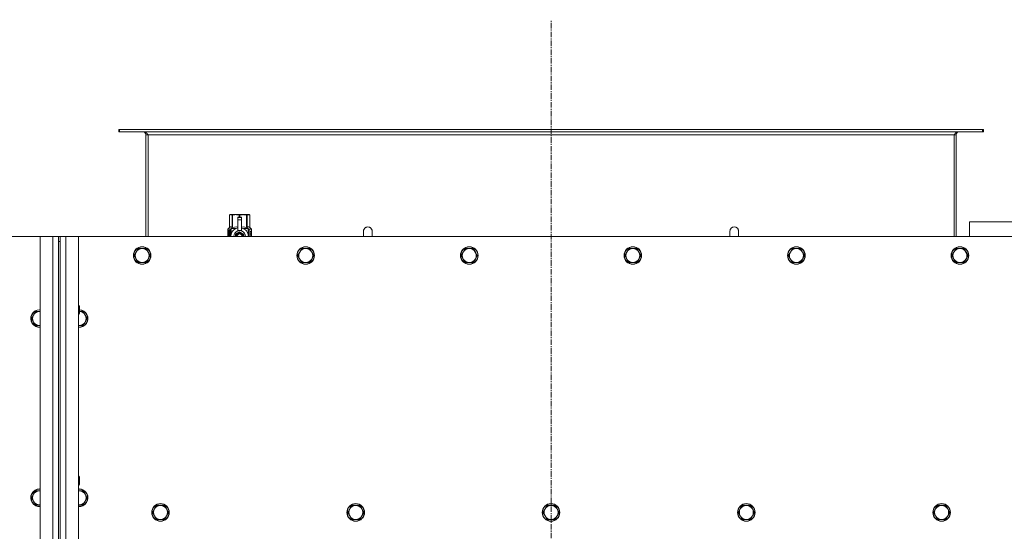
# Model space of a CAD drawing. Units: millimetres. Extents: x 0 to 45901, y -11 to 31500.
# Drawn here: x 13128 to 14472, y 10740 to 11438 of the extents above; entities that cross this region are included whole.
import ezdxf

# ---------------------------------------------------------------- set-up
doc = ezdxf.new("R2010")
doc.units = ezdxf.units.MM
doc.linetypes.add('K5LT_AXLED', pattern=[12, 7.5, -1.5, 1.5, -1.5])
doc.linetypes.add('K5LT_THIN', pattern=[0])
for name, color, linetype, true_color in [('OSI', 2, 'Continuous', 0xffff00), ('R', 1, 'Continuous', 0xff0000), ('WELDING', 7, 'Continuous', 0xffffff)]:
    doc.layers.add(name, color=color, linetype=linetype, true_color=true_color)

msp = doc.modelspace()

# ---------------------------------------------------------------- linework, layer by layer
at = {"layer": 'OSI', "color": 30, "linetype": 'K5LT_AXLED', "lineweight": 18, "true_color": 0xff8000}
msp.add_line((13853.4, 8546.1), (13853.4, 11438.1), dxfattribs=at)
at = {"layer": 'R', "color": 7, "linetype": 'K5LT_THIN', "lineweight": 18}
for p, q in [((13264.7, 11288.1), (13263.4, 11288.1)), ((13263.4, 11288.1), (13263.4, 11285.1)), ((13264.7, 11288.1), (13264.7, 11285.1)), ((14442.2, 11288.1), (13264.7, 11288.1)), ((14443.4, 11288.1), (14442.2, 11288.1)), ((14442.2, 11288.1), (14442.2, 11285.1)), ((14443.4, 11288.1), (14443.4, 11285.1)), ((13264.7, 11285.1), (13263.4, 11285.1)), ((14442.2, 11285.1), (13264.7, 11285.1)), ((13300.4, 11281.1), (13300.4, 11142.1)), ((13303.4, 11281.1), (13300.4, 11281.1)), ((13303.4, 11142.1), (13303.4, 11281.1)), ((14403.4, 11281.1), (13303.4, 11281.1)), ((14406.4, 11281.1), (14403.4, 11281.1)), ((14403.4, 11142.1), (14403.4, 11281.1)), ((14406.4, 11142.1), (14406.4, 11281.1)), ((14443.4, 11285.1), (14442.2, 11285.1)), ((13414.5, 11171.4), (13415.4, 11171.9)), ((13414.5, 11171.4), (13414.5, 11171.4)), ((13414.5, 11154.3), (13414.5, 11171.4)), ((13414.5, 11154.3), (13414.5, 11171.4)), ((13415.4, 11171.9), (13416.4, 11171.9)), ((13416.4, 11171.9), (13423.5, 11171.9)), ((13418.3, 11171.4), (13418.3, 11154.3)), ((13418.3, 11171.4), (13418.9, 11171.4)), ((13418.9, 11154.3), (13418.9, 11171.4)), ((13423.5, 11171.9), (13433.4, 11171.9)), ((13425.9, 11168.5), (13425.9, 11168.5)), ((13430.9, 11168.5), (13425.9, 11168.5)), ((13425.9, 11168), (13425.9, 11168.5)), ((13430.9, 11168.5), (13425.9, 11168.5)), ((13425.9, 11165), (13425.9, 11168)), ((13430.9, 11168), (13425.9, 11168)), ((13428, 11171.4), (13428, 11168.5)), ((13428, 11171.4), (13428.9, 11171.4)), ((13428.9, 11168.5), (13428.9, 11171.4)), ((13430.9, 11168.5), (13430.9, 11168)), ((13430.9, 11168.5), (13430.9, 11168.5)), ((13430.9, 11168), (13430.9, 11165)), ((13433.4, 11171.9), (13440.5, 11171.9)), ((13438, 11171.4), (13438.6, 11171.4)), ((13438, 11171.4), (13438, 11154.3)), ((13438.6, 11154.3), (13438.6, 11171.4)), ((13440.5, 11171.9), (13441.4, 11171.9)), ((13442.3, 11171.4), (13441.4, 11171.9)), ((13442.3, 11171.4), (13442.3, 11154.3)), ((13442.3, 11154.3), (13442.3, 11171.4)), ((13442.3, 11171.4), (13442.3, 11171.4)), ((13412.2, 11151.9), (13414.5, 11154.3)), ((13414.5, 11154.3), (13414.5, 11154.3)), ((13416.9, 11152.9), (13423.3, 11152.9)), ((13416.9, 11152.9), (13416.9, 11145.5)), ((13418.3, 11154.3), (13418.9, 11154.3)), ((13425.9, 11165), (13430.9, 11165)), ((13425.9, 11150.1), (13425.9, 11165)), ((13430.9, 11165), (13430.9, 11150.1)), ((13433.6, 11152.9), (13440, 11152.9)), ((13438, 11154.3), (13438.6, 11154.3)), ((13440, 11145.5), (13440, 11152.9)), ((13442.3, 11154.3), (13442.3, 11154.3)), ((13444.7, 11151.9), (13442.3, 11154.3)), ((14424.4, 11162.1), (14424.4, 11142.1)), ((14624.4, 11162.1), (14424.4, 11162.1)), ((13156.4, 11142.1), (11866.4, 11142.1)), ((13156.4, 11142.1), (13173.4, 11142.1)), ((13156.4, 8842.1), (13156.4, 11142.1)), ((13173.4, 8842.1), (13173.4, 11142.1)), ((13173.4, 11142.1), (13181.4, 11142.1)), ((13181.4, 11142.1), (13183.4, 11142.1)), ((13181.4, 11142.1), (13181.4, 11135.1)), ((13183.4, 11142.1), (13191.4, 11142.1)), ((13183.4, 11135.1), (13183.4, 11142.1)), ((13191.4, 11142.1), (13208.4, 11142.1)), ((13191.4, 11142.1), (13191.4, 8842.1)), ((14498.4, 11142.1), (13208.4, 11142.1)), ((13208.4, 11142.1), (13208.4, 8842.1)), ((13414.6, 11150.2), (13412.1, 11150.2)), ((13412.1, 11142.1), (13412.1, 11150.2)), ((13415.6, 11151.9), (13412.2, 11151.9)), ((13412.2, 11150.2), (13412.2, 11151.9)), ((13412.4, 11146.2), (13413.7, 11146.2)), ((13412.4, 11144.7), (13412.4, 11146.2)), ((13413.7, 11144.7), (13412.4, 11144.7)), ((13412.5, 11146.2), (13412.5, 11144.7)), ((13413.7, 11148.1), (13414.3, 11148.1)), ((13413.7, 11146.2), (13413.7, 11148.1)), ((13413.8, 11146.2), (13413.7, 11146.2)), ((13413.8, 11144.7), (13413.7, 11144.7)), ((13413.7, 11142.8), (13413.7, 11144.7)), ((13414.3, 11142.8), (13413.7, 11142.8)), ((13413.8, 11148.1), (13413.8, 11146.2)), ((13413.8, 11144.7), (13413.8, 11142.8)), ((13414.3, 11148.1), (13414.3, 11142.8)), ((13414.7, 11150.2), (13414.6, 11150.2)), ((13414.6, 11142.1), (13414.6, 11150.2)), ((13414.7, 11150.2), (13414.7, 11142.1)), ((13415.6, 11142.1), (13415.6, 11151.9)), ((13416.7, 11144.6), (13416.7, 11144.6)), ((13416.7, 11144.5), (13416.7, 11144.6)), ((13428.4, 11148.5), (13422.9, 11145.3)), ((13425.9, 11149.7), (13425.9, 11150.1)), ((13426.5, 11150.1), (13425.9, 11150.1)), ((13434, 11145.3), (13428.4, 11148.5)), ((13430.9, 11150.1), (13430.4, 11150.1)), ((13430.9, 11150.1), (13430.9, 11149.7)), ((13434, 11142.1), (13434, 11145.3)), ((13440.2, 11144.6), (13440.2, 11144.5)), ((13440.2, 11144.6), (13440.2, 11144.6)), ((13444.7, 11151.9), (13441.3, 11151.9)), ((13441.3, 11151.9), (13441.3, 11142.1)), ((13443.3, 11146.3), (13443.3, 11146.6)), ((13443.3, 11146.6), (13443.4, 11146.6)), ((13443.3, 11146.3), (13443.4, 11146.3)), ((13443.4, 11147.9), (13443.4, 11149.5)), ((13443.4, 11149.5), (13443.5, 11149.5)), ((13443.4, 11147.9), (13443.5, 11147.9)), ((13443.4, 11146.3), (13443.4, 11146.6)), ((13443.4, 11146.6), (13444.4, 11146.6)), ((13443.4, 11144.6), (13444.4, 11144.6)), ((13443.4, 11144.6), (13443.4, 11144.6)), ((13443.4, 11144.2), (13443.4, 11144.6)), ((13443.4, 11144.2), (13443.4, 11144.6)), ((13443.4, 11144.2), (13443.4, 11144.2)), ((13444.3, 11144.2), (13443.4, 11144.2)), ((13443.4, 11142.1), (13443.4, 11142.6)), ((13443.4, 11142.1), (13443.4, 11142.6)), ((13443.4, 11142.6), (13443.4, 11142.6)), ((13444.4, 11142.1), (13443.4, 11142.1)), ((13443.4, 11142.1), (13443.4, 11142.1)), ((13443.5, 11149.5), (13443.6, 11149.5)), ((13443.5, 11147.9), (13443.5, 11149.5)), ((13443.6, 11149.5), (13443.6, 11148.2)), ((13443.6, 11145.4), (13443.7, 11145.4)), ((13443.7, 11148.7), (13443.8, 11148.7)), ((13444.4, 11146.2), (13443.7, 11146.2)), ((13443.9, 11145.4), (13443.7, 11145.4)), ((13443.7, 11142.5), (13444.4, 11142.5)), ((13443.9, 11147.6), (13444, 11147.6)), ((13444, 11148), (13444, 11147.6)), ((13444.1, 11149.6), (13444.1, 11149.6)), ((13444.1, 11147.6), (13444.1, 11148)), ((13444.1, 11148), (13444.2, 11148)), ((13444.1, 11147.6), (13444.2, 11147.6)), ((13444.2, 11147.6), (13444.2, 11148)), ((13444.3, 11148.6), (13444.4, 11148.6)), ((13444.4, 11146.6), (13444.4, 11146.2)), ((13444.4, 11144.6), (13444.4, 11144.2)), ((13444.4, 11142.5), (13444.4, 11142.1)), ((13444.6, 11148.5), (13444.7, 11148.5)), ((13444.6, 11148), (13444.6, 11148.5)), ((13444.6, 11148), (13444.7, 11148)), ((13444.6, 11147.7), (13444.7, 11147.7)), ((13444.6, 11147.2), (13444.6, 11147.7)), ((13444.6, 11147.2), (13444.7, 11147.2)), ((13444.6, 11145.8), (13444.7, 11145.8)), ((13444.6, 11144.3), (13444.6, 11144.6)), ((13444.6, 11144.6), (13444.7, 11144.6)), ((13444.6, 11144.3), (13444.7, 11144.3)), ((13444.6, 11142.3), (13444.6, 11142.6)), ((13444.6, 11142.6), (13444.7, 11142.6)), ((13444.6, 11142.3), (13444.7, 11142.3)), ((13444.7, 11148.5), (13444.7, 11151.9)), ((13444.7, 11148), (13444.7, 11148.5)), ((13444.7, 11147.7), (13444.7, 11148)), ((13444.7, 11147.2), (13444.7, 11147.7)), ((13444.7, 11146.8), (13444.7, 11147.2)), ((13444.7, 11146.8), (13444.8, 11146.8)), ((13444.7, 11146.8), (13444.8, 11146.8)), ((13444.7, 11145.5), (13444.8, 11145.5)), ((13444.7, 11144.8), (13444.8, 11144.8)), ((13444.7, 11144.6), (13444.7, 11144.8)), ((13444.7, 11144.7), (13444.8, 11144.7)), ((13444.7, 11144.7), (13444.7, 11144.7)), ((13444.7, 11144.3), (13444.7, 11144.6)), ((13444.7, 11142.6), (13444.7, 11143.8)), ((13444.7, 11143.4), (13444.7, 11143.4)), ((13444.7, 11142.6), (13444.8, 11142.6)), ((13444.7, 11142.3), (13444.7, 11142.6)), ((13444.8, 11148.4), (13444.8, 11148.1)), ((13444.8, 11147.6), (13444.8, 11147.3)), ((13444.8, 11146.8), (13444.8, 11146.8)), ((13444.8, 11145.8), (13444.8, 11146.3)), ((13444.8, 11145.2), (13444.8, 11144.8)), ((13444.8, 11143.8), (13444.8, 11144.1)), ((13444.8, 11142.2), (13444.8, 11142.6)), ((13444.8, 11142.2), (13444.8, 11142.2)), ((13609.4, 11149.1), (13609.4, 11142.1)), ((14097.4, 11149.1), (14097.4, 11142.1)), ((13181.4, 11135.1), (13181.4, 8849.1)), ((13181.4, 11135.1), (13183.4, 11135.1)), ((13183.4, 11135.1), (13183.4, 8849.1)), ((13289.9, 11125.6), (13287.2, 11120.8)), ((13295.4, 11125.6), (13289.9, 11125.6)), ((13300.9, 11125.6), (13295.4, 11125.6)), ((13303.7, 11120.8), (13300.9, 11125.6)), ((13513.1, 11125.6), (13510.4, 11120.8)), ((13518.6, 11125.6), (13513.1, 11125.6)), ((13524.1, 11125.6), (13518.6, 11125.6)), ((13526.9, 11120.8), (13524.1, 11125.6)), ((13736.3, 11125.6), (13733.6, 11120.8)), ((13741.8, 11125.6), (13736.3, 11125.6)), ((13747.3, 11125.6), (13741.8, 11125.6)), ((13750.1, 11120.8), (13747.3, 11125.6)), ((13959.5, 11125.6), (13956.8, 11120.8)), ((13965, 11125.6), (13959.5, 11125.6)), ((13970.5, 11125.6), (13965, 11125.6)), ((13973.3, 11120.8), (13970.5, 11125.6)), ((14182.7, 11125.6), (14180, 11120.8)), ((14188.2, 11125.6), (14182.7, 11125.6)), ((14193.7, 11125.6), (14188.2, 11125.6)), ((14196.5, 11120.8), (14193.7, 11125.6)), ((14405.9, 11125.6), (14403.2, 11120.8)), ((14411.4, 11125.6), (14405.9, 11125.6)), ((14416.9, 11125.6), (14411.4, 11125.6)), ((14419.7, 11120.8), (14416.9, 11125.6)), ((13287.2, 11120.8), (13284.4, 11116.1)), ((13284.4, 11116.1), (13287.2, 11111.3)), ((13306.4, 11116.1), (13303.7, 11120.8)), ((13303.7, 11111.3), (13306.4, 11116.1)), ((13510.4, 11120.8), (13507.6, 11116.1)), ((13507.6, 11116.1), (13510.4, 11111.3)), ((13529.6, 11116.1), (13526.9, 11120.8)), ((13526.9, 11111.3), (13529.6, 11116.1)), ((13733.6, 11120.8), (13730.8, 11116.1)), ((13730.8, 11116.1), (13733.6, 11111.3)), ((13752.8, 11116.1), (13750.1, 11120.8)), ((13750.1, 11111.3), (13752.8, 11116.1)), ((13956.8, 11120.8), (13954, 11116.1)), ((13954, 11116.1), (13956.8, 11111.3)), ((13976, 11116.1), (13973.3, 11120.8)), ((13973.3, 11111.3), (13976, 11116.1)), ((14180, 11120.8), (14177.2, 11116.1)), ((14177.2, 11116.1), (14180, 11111.3)), ((14199.2, 11116.1), (14196.5, 11120.8)), ((14196.5, 11111.3), (14199.2, 11116.1)), ((14403.2, 11120.8), (14400.4, 11116.1)), ((14400.4, 11116.1), (14403.2, 11111.3)), ((14422.4, 11116.1), (14419.7, 11120.8)), ((14419.7, 11111.3), (14422.4, 11116.1)), ((13287.2, 11111.3), (13289.9, 11106.6)), ((13289.9, 11106.6), (13295.4, 11106.6)), ((13295.4, 11106.6), (13300.9, 11106.6)), ((13300.9, 11106.6), (13303.7, 11111.3)), ((13510.4, 11111.3), (13513.1, 11106.6)), ((13513.1, 11106.6), (13518.6, 11106.6)), ((13518.6, 11106.6), (13524.1, 11106.6)), ((13524.1, 11106.6), (13526.9, 11111.3)), ((13733.6, 11111.3), (13736.3, 11106.6)), ((13736.3, 11106.6), (13741.8, 11106.6)), ((13741.8, 11106.6), (13747.3, 11106.6)), ((13747.3, 11106.6), (13750.1, 11111.3)), ((13956.8, 11111.3), (13959.5, 11106.6)), ((13959.5, 11106.6), (13965, 11106.6)), ((13965, 11106.6), (13970.5, 11106.6)), ((13970.5, 11106.6), (13973.3, 11111.3)), ((14180, 11111.3), (14182.7, 11106.6)), ((14182.7, 11106.6), (14188.2, 11106.6)), ((14188.2, 11106.6), (14193.7, 11106.6)), ((14193.7, 11106.6), (14196.5, 11111.3)), ((14403.2, 11111.3), (14405.9, 11106.6)), ((14405.9, 11106.6), (14411.4, 11106.6)), ((14411.4, 11106.6), (14416.9, 11106.6)), ((14416.9, 11106.6), (14419.7, 11111.3)), ((13208.4, 11048.1), (13209.4, 11048.1)), ((13209.4, 11048.1), (13209.9, 11047.1)), ((13209.4, 11048.1), (13209.4, 11042.1)), ((13209.9, 11047.1), (13209.9, 11042.1)), ((13147.2, 11034.8), (13144.4, 11030.1)), ((13149.9, 11039.6), (13147.2, 11034.8)), ((13155.4, 11039.6), (13149.9, 11039.6)), ((13156.4, 11039.6), (13155.4, 11039.6)), ((13208.4, 11036.1), (13209.4, 11036.1)), ((13209.4, 11042.1), (13209.4, 11036.1)), ((13209.4, 11036.1), (13209.9, 11037.1)), ((13209.9, 11042.1), (13209.9, 11037.1)), ((13214.9, 11039.6), (13209.9, 11039.6)), ((13217.7, 11034.8), (13214.9, 11039.6)), ((13220.4, 11030.1), (13217.7, 11034.8)), ((13144.4, 11030.1), (13147.2, 11025.3)), ((13147.2, 11025.3), (13149.9, 11020.6)), ((13149.9, 11020.6), (13155.4, 11020.6)), ((13209.4, 11020.6), (13214.9, 11020.6)), ((13214.9, 11020.6), (13217.7, 11025.3)), ((13217.7, 11025.3), (13220.4, 11030.1)), ((13208.4, 10814.7), (13209.4, 10814.7)), ((13209.4, 10814.7), (13209.9, 10813.7)), ((13209.4, 10814.7), (13209.4, 10808.7)), ((13209.4, 10808.7), (13209.4, 10802.7)), ((13209.4, 10802.7), (13209.9, 10803.7)), ((13209.9, 10813.7), (13209.9, 10808.7)), ((13209.9, 10808.7), (13209.9, 10803.7)), ((13147.2, 10790.2), (13144.4, 10785.4)), ((13149.9, 10794.9), (13147.2, 10790.2)), ((13155.4, 10794.9), (13149.9, 10794.9)), ((13156.4, 10794.9), (13155.4, 10794.9)), ((13208.4, 10802.7), (13209.4, 10802.7)), ((13209.4, 10794.9), (13208.4, 10794.9)), ((13214.9, 10794.9), (13209.4, 10794.9)), ((13217.7, 10790.2), (13214.9, 10794.9)), ((13220.4, 10785.4), (13217.7, 10790.2)), ((13144.4, 10785.4), (13147.2, 10780.6)), ((13147.2, 10780.6), (13149.9, 10775.9)), ((13214.9, 10775.9), (13217.7, 10780.6)), ((13217.7, 10780.6), (13220.4, 10785.4)), ((13149.9, 10775.9), (13155.4, 10775.9)), ((13209.4, 10775.9), (13214.9, 10775.9)), ((13312.2, 10770.2), (13309.4, 10765.4)), ((13309.4, 10765.4), (13312.2, 10760.6)), ((13314.9, 10774.9), (13312.2, 10770.2)), ((13320.4, 10774.9), (13314.9, 10774.9)), ((13325.9, 10774.9), (13320.4, 10774.9)), ((13328.7, 10770.2), (13325.9, 10774.9)), ((13331.4, 10765.4), (13328.7, 10770.2)), ((13328.7, 10760.6), (13331.4, 10765.4)), ((13578.7, 10770.2), (13575.9, 10765.4)), ((13575.9, 10765.4), (13578.7, 10760.6)), ((13581.4, 10774.9), (13578.7, 10770.2)), ((13586.9, 10774.9), (13581.4, 10774.9)), ((13592.4, 10774.9), (13586.9, 10774.9)), ((13595.2, 10770.2), (13592.4, 10774.9)), ((13597.9, 10765.4), (13595.2, 10770.2)), ((13595.2, 10760.6), (13597.9, 10765.4)), ((13845.2, 10770.2), (13842.4, 10765.4)), ((13842.4, 10765.4), (13845.2, 10760.6)), ((13847.9, 10774.9), (13845.2, 10770.2)), ((13853.4, 10774.9), (13847.9, 10774.9)), ((13858.9, 10774.9), (13853.4, 10774.9)), ((13861.7, 10770.2), (13858.9, 10774.9)), ((13864.4, 10765.4), (13861.7, 10770.2)), ((13861.7, 10760.6), (13864.4, 10765.4)), ((14111.7, 10770.2), (14108.9, 10765.4)), ((14108.9, 10765.4), (14111.7, 10760.6)), ((14114.4, 10774.9), (14111.7, 10770.2)), ((14119.9, 10774.9), (14114.4, 10774.9)), ((14125.4, 10774.9), (14119.9, 10774.9)), ((14128.2, 10770.2), (14125.4, 10774.9)), ((14130.9, 10765.4), (14128.2, 10770.2)), ((14128.2, 10760.6), (14130.9, 10765.4)), ((14378.2, 10770.2), (14375.4, 10765.4)), ((14375.4, 10765.4), (14378.2, 10760.6)), ((14380.9, 10774.9), (14378.2, 10770.2)), ((14386.4, 10774.9), (14380.9, 10774.9)), ((14391.9, 10774.9), (14386.4, 10774.9)), ((14394.7, 10770.2), (14391.9, 10774.9)), ((14397.4, 10765.4), (14394.7, 10770.2)), ((14394.7, 10760.6), (14397.4, 10765.4)), ((13312.2, 10760.6), (13314.9, 10755.9)), ((13314.9, 10755.9), (13320.4, 10755.9)), ((13320.4, 10755.9), (13325.9, 10755.9)), ((13325.9, 10755.9), (13328.7, 10760.6)), ((13578.7, 10760.6), (13581.4, 10755.9)), ((13581.4, 10755.9), (13586.9, 10755.9)), ((13586.9, 10755.9), (13592.4, 10755.9)), ((13592.4, 10755.9), (13595.2, 10760.6)), ((13845.2, 10760.6), (13847.9, 10755.9)), ((13847.9, 10755.9), (13853.4, 10755.9)), ((13853.4, 10755.9), (13858.9, 10755.9)), ((13858.9, 10755.9), (13861.7, 10760.6)), ((14111.7, 10760.6), (14114.4, 10755.9)), ((14114.4, 10755.9), (14119.9, 10755.9)), ((14119.9, 10755.9), (14125.4, 10755.9)), ((14125.4, 10755.9), (14128.2, 10760.6)), ((14378.2, 10760.6), (14380.9, 10755.9)), ((14380.9, 10755.9), (14386.4, 10755.9)), ((14386.4, 10755.9), (14391.9, 10755.9)), ((14391.9, 10755.9), (14394.7, 10760.6))]:
    msp.add_line(p, q, dxfattribs=at)
for centre, radius in [((13295.4, 11116.1), 12), ((13295.4, 11116.1), 11.7), ((13518.6, 11116.1), 12), ((13518.6, 11116.1), 11.7), ((13741.8, 11116.1), 12), ((13741.8, 11116.1), 11.7), ((13965, 11116.1), 12), ((13965, 11116.1), 11.7), ((14188.2, 11116.1), 12), ((14188.2, 11116.1), 11.7), ((14411.4, 11116.1), 12), ((14411.4, 11116.1), 11.7), ((13320.4, 10765.4), 12), ((13320.4, 10765.4), 11.7), ((13586.9, 10765.4), 12), ((13586.9, 10765.4), 11.7), ((13853.4, 10765.4), 12), ((13853.4, 10765.4), 11.7), ((14119.9, 10765.4), 12), ((14119.9, 10765.4), 11.7), ((14386.4, 10765.4), 12), ((14386.4, 10765.4), 11.7)]:
    msp.add_circle(centre, radius, dxfattribs=at)
for centre, radius, start, end in [((13296.4, 11281.1), 4, 0, 90), ((14410.4, 11281.1), 4, 90, 180), ((13428.4, 11142.1), 12, 102.0247, 179.9626), ((13428.4, 11142.1), 12, 0.0374, 77.9753), ((13603.4, 11149.1), 6, 0, 180.0045), ((13603.4, 11149.1), 6, 0, 180), ((14103.4, 11149.1), 6, 359.9955, 180), ((14103.4, 11149.1), 6, 0, 180), ((13428.4, 11142.1), 8, 108.21, 179.9439), ((13428.4, 11142.1), 5.2, 90, 179.9137), ((13428.4, 11142.1), 4.7, 90, 179.9045), ((13428.4, 11142.1), 4, 90, 179.8879), ((13428.4, 11142.1), 3.5, 90, 179.8719), ((13428.4, 11142.1), 8.29, 76.6635, 103.3365), ((13428.4, 11142.1), 5.2, 0.0863, 90), ((13428.4, 11142.1), 4.7, 0.0955, 90), ((13428.4, 11142.1), 4, 0.1121, 90), ((13428.4, 11142.1), 3.5, 0.1281, 90), ((13428.4, 11142.1), 8, 0.0561, 71.79), ((13603.4, 11149.1), 6, 180, 180.0045), ((14103.4, 11149.1), 6, 359.9955, 0), ((13295.4, 11116.1), 9.53, 90, 150), ((13295.4, 11116.1), 9.53, 30, 90), ((13518.6, 11116.1), 9.53, 90, 150), ((13518.6, 11116.1), 9.53, 30, 90), ((13741.8, 11116.1), 9.53, 90, 150), ((13741.8, 11116.1), 9.53, 30, 90), ((13965, 11116.1), 9.53, 90, 150), ((13965, 11116.1), 9.53, 30, 90), ((14188.2, 11116.1), 9.53, 90, 150), ((14188.2, 11116.1), 9.53, 30, 90), ((14411.4, 11116.1), 9.53, 90, 150), ((14411.4, 11116.1), 9.53, 30, 90), ((13295.4, 11116.1), 9.53, 150, 210), ((13295.4, 11116.1), 9.53, 330, 30), ((13518.6, 11116.1), 9.53, 150, 210), ((13518.6, 11116.1), 9.53, 330, 30), ((13741.8, 11116.1), 9.53, 150, 210), ((13741.8, 11116.1), 9.53, 330, 30), ((13965, 11116.1), 9.53, 150, 210), ((13965, 11116.1), 9.53, 330, 30), ((14188.2, 11116.1), 9.53, 150, 210), ((14188.2, 11116.1), 9.53, 330, 30), ((14411.4, 11116.1), 9.53, 150, 210), ((14411.4, 11116.1), 9.53, 330, 30), ((13295.4, 11116.1), 9.53, 210, 270), ((13295.4, 11116.1), 9.53, 270, 330), ((13518.6, 11116.1), 9.53, 210, 270), ((13518.6, 11116.1), 9.53, 270, 330), ((13741.8, 11116.1), 9.53, 210, 270), ((13741.8, 11116.1), 9.53, 270, 330), ((13965, 11116.1), 9.53, 210, 270), ((13965, 11116.1), 9.53, 270, 330), ((14188.2, 11116.1), 9.53, 210, 270), ((14188.2, 11116.1), 9.53, 270, 330), ((14411.4, 11116.1), 9.53, 210, 270), ((14411.4, 11116.1), 9.53, 270, 330), ((13155.4, 11030.1), 12, 90, 274.7802), ((13155.4, 11030.1), 11.7, 90, 274.9031), ((13155.4, 11030.1), 9.53, 150, 210), ((13155.4, 11030.1), 9.53, 90, 150), ((13155.4, 11030.1), 12, 85.2198, 90), ((13155.4, 11030.1), 11.7, 85.0969, 90), ((13155.4, 11030.1), 9.53, 83.9744, 90), ((13209.4, 11030.1), 12, 265.2198, 87.612), ((13209.4, 11030.1), 11.7, 265.0969, 87.5507), ((13209.4, 11030.1), 9.53, 30, 86.9914), ((13209.4, 11030.1), 9.53, 330, 30), ((13155.4, 11030.1), 9.53, 210, 270), ((13155.4, 11030.1), 9.53, 270, 276.0256), ((13209.4, 11030.1), 9.53, 263.9744, 270), ((13209.4, 11030.1), 9.53, 270, 330), ((13155.4, 10785.4), 12, 90, 274.7802), ((13155.4, 10785.4), 11.7, 90, 274.9031), ((13155.4, 10785.4), 9.53, 150, 210), ((13155.4, 10785.4), 9.53, 90, 150), ((13155.4, 10785.4), 12, 85.2198, 90), ((13155.4, 10785.4), 11.7, 85.0969, 90), ((13155.4, 10785.4), 9.53, 83.9744, 90), ((13209.4, 10785.4), 12, 90, 94.7802), ((13209.4, 10785.4), 12, 265.2198, 90), ((13209.4, 10785.4), 11.7, 90, 94.9031), ((13209.4, 10785.4), 11.7, 265.0969, 90), ((13209.4, 10785.4), 9.53, 90, 96.0256), ((13209.4, 10785.4), 9.53, 30, 90), ((13209.4, 10785.4), 9.53, 330, 30), ((13155.4, 10785.4), 9.53, 210, 270), ((13209.4, 10785.4), 9.53, 270, 330), ((13155.4, 10785.4), 9.53, 270, 276.0256), ((13209.4, 10785.4), 9.53, 263.9744, 270), ((13320.4, 10765.4), 9.53, 150, 210), ((13320.4, 10765.4), 9.53, 90, 150), ((13320.4, 10765.4), 9.53, 30, 90), ((13320.4, 10765.4), 9.53, 330, 30), ((13586.9, 10765.4), 9.53, 150, 210), ((13586.9, 10765.4), 9.53, 90, 150), ((13586.9, 10765.4), 9.53, 30, 90), ((13586.9, 10765.4), 9.53, 330, 30), ((13853.4, 10765.4), 9.53, 150, 210), ((13853.4, 10765.4), 9.53, 90, 150), ((13853.4, 10765.4), 9.53, 30, 90), ((13853.4, 10765.4), 9.53, 330, 30), ((14119.9, 10765.4), 9.53, 150, 210), ((14119.9, 10765.4), 9.53, 90, 150), ((14119.9, 10765.4), 9.53, 30, 90), ((14119.9, 10765.4), 9.53, 330, 30), ((14386.4, 10765.4), 9.53, 150, 210), ((14386.4, 10765.4), 9.53, 90, 150), ((14386.4, 10765.4), 9.53, 30, 90), ((14386.4, 10765.4), 9.53, 330, 30), ((13320.4, 10765.4), 9.53, 210, 270), ((13320.4, 10765.4), 9.53, 270, 330), ((13586.9, 10765.4), 9.53, 210, 270), ((13586.9, 10765.4), 9.53, 270, 330), ((13853.4, 10765.4), 9.53, 210, 270), ((13853.4, 10765.4), 9.53, 270, 330), ((14119.9, 10765.4), 9.53, 210, 270), ((14119.9, 10765.4), 9.53, 270, 330), ((14386.4, 10765.4), 9.53, 210, 270), ((14386.4, 10765.4), 9.53, 270, 330)]:
    msp.add_arc(centre, radius, start, end, dxfattribs=at)
at = {"layer": 'WELDING', "color": 7, "linetype": 'K5LT_THIN', "lineweight": 18}
for p, q in [((13418.9, 11154.3), (13421.3, 11155)), ((13421.3, 11155), (13423.6, 11155.2)), ((13423.6, 11155.2), (13425.9, 11154.9)), ((13430.9, 11154.9), (13433.3, 11155.2)), ((13433.3, 11155.2), (13435.6, 11155)), ((13435.6, 11155), (13438, 11154.3)), ((13412.2, 11148.3), (13412.1, 11147.4)), ((13412.1, 11147.4), (13412.1, 11147.3)), ((13412.1, 11147.3), (13412.1, 11147.2)), ((13412.1, 11147.2), (13412.1, 11146.9)), ((13412.1, 11146.9), (13412.1, 11146.3)), ((13412.1, 11146.3), (13412.1, 11145.9)), ((13412.1, 11145.9), (13412.1, 11145.6)), ((13412.1, 11145.6), (13412.1, 11145.2)), ((13412.1, 11145.2), (13412.1, 11145)), ((13412.1, 11145), (13412.1, 11144.8)), ((13412.1, 11144.8), (13412.1, 11144.4)), ((13412.1, 11144.4), (13412.1, 11143.9)), ((13412.1, 11143.9), (13412.1, 11143.8)), ((13412.1, 11143.8), (13412.1, 11143.7)), ((13412.1, 11143.7), (13412.1, 11143.5)), ((13412.1, 11143.5), (13412.1, 11143.1)), ((13412.1, 11143.1), (13412.2, 11142.4)), ((13412.3, 11149.1), (13412.2, 11148.3)), ((13412.3, 11148.7), (13412.2, 11147.2)), ((13412.2, 11147.2), (13412.2, 11145.9)), ((13412.2, 11145.1), (13412.2, 11143.9)), ((13412.2, 11143.9), (13412.3, 11142.9)), ((13412.2, 11142.4), (13412.3, 11142.1)), ((13412.6, 11149.4), (13412.3, 11148.7)), ((13412.4, 11149.3), (13412.3, 11149.1)), ((13412.3, 11142.9), (13412.4, 11142.1)), ((13412.5, 11149.4), (13412.4, 11149.3)), ((13412.6, 11149.5), (13412.5, 11149.4)), ((13412.5, 11149.4), (13412.5, 11149.4)), ((13412.7, 11149.5), (13412.6, 11149.4)), ((13412.7, 11149.5), (13412.6, 11149.5)), ((13412.6, 11149.5), (13412.6, 11149.5)), ((13413, 11149.4), (13412.7, 11149.5)), ((13413.3, 11149), (13413, 11149.4)), ((13413.7, 11148.4), (13413.3, 11149)), ((13413.4, 11142.1), (13413.5, 11142.2)), ((13413.5, 11142.2), (13413.6, 11142.4)), ((13413.6, 11142.5), (13413.7, 11142.6)), ((13413.6, 11142.4), (13413.6, 11142.5)), ((13413.6, 11142.4), (13413.6, 11142.4)), ((13413.6, 11142.4), (13413.6, 11142.4)), ((13413.6, 11142.4), (13413.6, 11142.4)), ((13413.7, 11142.6), (13413.7, 11142.6)), ((13422.9, 11145.3), (13422.9, 11142.1)), ((13443.7, 11148.5), (13443.7, 11148.7)), ((13443.8, 11148.3), (13443.7, 11148.5)), ((13443.8, 11148.1), (13443.8, 11148.3)), ((13444.2, 11149.1), (13444.1, 11149.2)), ((13444.2, 11148.8), (13444.2, 11149.1)), ((13444.3, 11148.6), (13444.2, 11148.8)), ((13444.7, 11144.1), (13444.7, 11144.3)), ((13444.8, 11143.9), (13444.7, 11144.1)), ((13444.7, 11143.4), (13444.8, 11143.5)), ((13444.7, 11142.2), (13444.7, 11142.3)), ((13444.7, 11142.3), (13444.7, 11142.3)), ((13444.7, 11142.1), (13444.7, 11142.2)), ((13444.8, 11146.3), (13444.8, 11146.4)), ((13444.8, 11146.4), (13444.8, 11146.4)), ((13444.8, 11146.1), (13444.8, 11146.3)), ((13444.8, 11145.8), (13444.8, 11146.1)), ((13444.8, 11145.7), (13444.8, 11145.8)), ((13444.8, 11145.6), (13444.8, 11145.7)), ((13444.8, 11145.5), (13444.8, 11145.6)), ((13444.8, 11145.2), (13444.8, 11145.5)), ((13444.8, 11145), (13444.8, 11145.2)), ((13444.8, 11144.9), (13444.8, 11145)), ((13444.8, 11144.7), (13444.8, 11144.8)), ((13444.8, 11144.8), (13444.8, 11144.8)), ((13444.8, 11144.8), (13444.8, 11144.8)), ((13444.8, 11143.8), (13444.8, 11143.9)), ((13444.8, 11143.6), (13444.8, 11143.8)), ((13444.8, 11143.5), (13444.8, 11143.6)), ((13444.8, 11142.2), (13444.8, 11142.1)), ((13444.8, 11142.1), (13444.8, 11142.1)), ((13444.8, 11142.1), (13444.8, 11142.1)), ((13597.4, 11149.1), (13597.4, 11149.1)), ((13597.4, 11149.1), (13597.4, 11149.1)), ((13597.4, 11149.1), (13597.4, 11149.1)), ((13597.4, 11149.1), (13597.4, 11149.1)), ((13597.4, 11149.1), (13597.4, 11149.1)), ((13597.4, 11149.1), (13597.4, 11149.1)), ((13597.4, 11149.1), (13597.4, 11149.1)), ((13597.4, 11149.1), (13597.4, 11149.1)), ((13597.4, 11149.1), (13597.4, 11149.1)), ((13597.4, 11149.1), (13597.4, 11149.1)), ((13597.4, 11149.1), (13597.4, 11149.1)), ((13597.4, 11149.1), (13597.4, 11149)), ((13597.4, 11149), (13597.4, 11148.9)), ((13597.4, 11148.9), (13597.4, 11148.5)), ((13597.4, 11148.5), (13597.4, 11146.6)), ((13597.4, 11146.6), (13597.4, 11143.2)), ((13597.4, 11143.2), (13597.4, 11142.1)), ((14109.4, 11149.1), (14109.4, 11149.1)), ((14109.4, 11149.1), (14109.4, 11149.1)), ((14109.4, 11149.1), (14109.4, 11149.1)), ((14109.4, 11149.1), (14109.4, 11149.1)), ((14109.4, 11149.1), (14109.4, 11149.1)), ((14109.4, 11149.1), (14109.4, 11149.1)), ((14109.4, 11149.1), (14109.4, 11149.1)), ((14109.4, 11149.1), (14109.4, 11149.1)), ((14109.4, 11149.1), (14109.4, 11149.1)), ((14109.4, 11149.1), (14109.4, 11149.1)), ((14109.4, 11149.1), (14109.4, 11149.1)), ((14109.4, 11149.1), (14109.4, 11149.1)), ((14109.4, 11149.1), (14109.4, 11149)), ((14109.4, 11149), (14109.4, 11148.9)), ((14109.4, 11148.9), (14109.4, 11148.4)), ((14109.4, 11148.4), (14109.4, 11146.6)), ((14109.4, 11146.6), (14109.4, 11143.1)), ((14109.4, 11143.1), (14109.4, 11142.1)), ((13155.4, 11020.6), (13156.4, 11020.6)), ((13208.4, 11020.6), (13209.4, 11020.6)), ((13155.4, 10775.9), (13156.4, 10775.9)), ((13208.4, 10775.9), (13209.4, 10775.9))]:
    msp.add_line(p, q, dxfattribs=at)
msp.add_arc((13442.6, 11141.9), 2.03, 4.2615, 10.8586, dxfattribs=at)
for points in [[(13297.7, 11285.1), (13297.8, 11285.1), (13298.1, 11285.1), (13298.5, 11285), (13298.9, 11284.9), (13299.3, 11284.7), (13299.7, 11284.5), (13300.1, 11284.2), (13300.6, 11283.9), (13301, 11283.6), (13301.4, 11283.2), (13301.8, 11282.8), (13302.2, 11282.4), (13302.6, 11282), (13303, 11281.5), (13303.3, 11281.2), (13303.4, 11281.1)], [(14403.4, 11281.1), (14403.6, 11281.2), (14403.9, 11281.5), (14404.3, 11282), (14404.7, 11282.4), (14405.1, 11282.8), (14405.5, 11283.2), (14405.9, 11283.6), (14406.3, 11283.9), (14406.7, 11284.2), (14407.2, 11284.5), (14407.6, 11284.7), (14408, 11284.9), (14408.4, 11285), (14408.8, 11285.1), (14409.1, 11285.1), (14409.2, 11285.1)], [(13412.1, 11145.5), (13412.3, 11146.5), (13412.8, 11147.4), (13413.7, 11148.4)], [(13413.7, 11142.6), (13412.8, 11143.6), (13412.3, 11144.5), (13412.1, 11145.5)], [(13443.9, 11147.6), (13443.8, 11147.7), (13443.7, 11147.8), (13443.5, 11147.9), (13443.4, 11147.9)], [(13443.4, 11142.6), (13443.5, 11142.7), (13443.7, 11143.1), (13443.9, 11143.7), (13444.1, 11144), (13444.2, 11144.2)], [(13443.4, 11142.6), (13443.8, 11143.1), (13444, 11143.7), (13444.3, 11144.2)], [(13444, 11147.6), (13443.9, 11147.7), (13443.7, 11147.8), (13443.5, 11147.9)], [(13443.6, 11148.2), (13443.7, 11148.2), (13443.8, 11148.1), (13443.9, 11148.1)], [(13444.4, 11144.2), (13444.2, 11143.6), (13444, 11143.1), (13443.7, 11142.5)], [(13443.9, 11148.1), (13443.9, 11148.3), (13443.8, 11148.4), (13443.8, 11148.7)], [(13444.1, 11149.6), (13444.2, 11149.6), (13444.3, 11149.5), (13444.3, 11149.4)], [(13444.3, 11149.4), (13444.4, 11149.2), (13444.4, 11148.9), (13444.4, 11148.6)], [(13444.7, 11143.8), (13444.7, 11143.8), (13444.7, 11144), (13444.6, 11144.2), (13444.6, 11144.3)], [(13444.7, 11148.5), (13444.7, 11148.4), (13444.8, 11148.4), (13444.8, 11148.4)], [(13444.8, 11148.1), (13444.8, 11148.1), (13444.7, 11148.1), (13444.7, 11148)], [(13444.7, 11147.7), (13444.7, 11147.7), (13444.8, 11147.6), (13444.8, 11147.6)], [(13444.8, 11147.3), (13444.8, 11147.3), (13444.7, 11147.3), (13444.7, 11147.2)], [(13444.7, 11144.7), (13444.7, 11144.7), (13444.7, 11144.7), (13444.8, 11144.7)], [(13444.7, 11144.6), (13444.8, 11144.4), (13444.8, 11144.2), (13444.8, 11144.1)]]:
    msp.add_open_spline(points, degree=3, dxfattribs=at)
for points, knots in [([(13414.5, 11171.4), (13414.7, 11171.5), (13415, 11171.6), (13415.4, 11171.8), (13415.9, 11171.9), (13416.2, 11171.9), (13416.4, 11171.9), (13416.4, 11171.9)], [0, 0, 0, 0, 1.94316, 3.770439, 5.41732, 7.45274, 8, 8, 8, 8]), ([(13416.4, 11171.9), (13416.6, 11171.9), (13416.8, 11171.9), (13417.2, 11171.8), (13417.6, 11171.7), (13418, 11171.5), (13418.2, 11171.4), (13418.3, 11171.4)], [0, 0, 0, 0, 1.698517, 3.287781, 5.245301, 7.090546, 8, 8, 8, 8]), ([(13418.9, 11171.4), (13419.3, 11171.5), (13420, 11171.6), (13421.1, 11171.8), (13422.1, 11171.9), (13422.9, 11171.9), (13423.4, 11171.9), (13423.5, 11171.9)], [0, 0, 0, 0, 1.94316, 3.770439, 5.41732, 7.45274, 8, 8, 8, 8]), ([(13423.5, 11171.9), (13423.8, 11171.9), (13424.4, 11171.9), (13425.4, 11171.8), (13426.4, 11171.7), (13427.3, 11171.5), (13427.9, 11171.4), (13428, 11171.4)], [0, 0, 0, 0, 1.698517, 3.287781, 5.245301, 7.090546, 8, 8, 8, 8]), ([(13428.9, 11171.4), (13429.2, 11171.5), (13430, 11171.6), (13431, 11171.8), (13432, 11171.9), (13432.8, 11171.9), (13433.3, 11171.9), (13433.4, 11171.9)], [0, 0, 0, 0, 1.94316, 3.770439, 5.41732, 7.45274, 8, 8, 8, 8]), ([(13433.4, 11171.9), (13433.7, 11171.9), (13434.3, 11171.9), (13435.3, 11171.8), (13436.3, 11171.7), (13437.3, 11171.5), (13437.8, 11171.4), (13438, 11171.4)], [0, 0, 0, 0, 1.698517, 3.287781, 5.245301, 7.090546, 8, 8, 8, 8]), ([(13438.6, 11171.4), (13438.7, 11171.5), (13439, 11171.6), (13439.5, 11171.8), (13439.9, 11171.9), (13440.2, 11171.9), (13440.4, 11171.9), (13440.5, 11171.9)], [0, 0, 0, 0, 1.94316, 3.770439, 5.41732, 7.45274, 8, 8, 8, 8]), ([(13440.5, 11171.9), (13440.6, 11171.9), (13440.8, 11171.9), (13441.2, 11171.8), (13441.7, 11171.7), (13442, 11171.5), (13442.3, 11171.4), (13442.3, 11171.4)], [0, 0, 0, 0, 1.698517, 3.287781, 5.245301, 7.090546, 8, 8, 8, 8]), ([(13443.6, 11145.4), (13443.6, 11145.5), (13443.6, 11145.6), (13443.6, 11145.7), (13443.5, 11145.9), (13443.5, 11145.9), (13443.5, 11146), (13443.5, 11146), (13443.5, 11146.1), (13443.4, 11146.2), (13443.4, 11146.3), (13443.4, 11146.3), (13443.3, 11146.3)], [0, 0, 0, 0, 1.953889, 3.744313, 4.879375, 5.994963, 6.542956, 7.065705, 8.48127, 8.898081, 12.051703, 13, 13, 13, 13]), ([(13443.7, 11145.4), (13443.7, 11145.6), (13443.7, 11145.8), (13443.5, 11146.1), (13443.5, 11146.3), (13443.4, 11146.3)], [0, 0, 0, 0, 1, 1, 2, 2, 2, 2]), ([(13443.7, 11148.7), (13443.7, 11148.7), (13443.7, 11148.9), (13443.8, 11149), (13443.8, 11149.2), (13443.8, 11149.3), (13443.8, 11149.3), (13443.8, 11149.4), (13443.9, 11149.4), (13443.9, 11149.5), (13443.9, 11149.5), (13443.9, 11149.6), (13444, 11149.6), (13444, 11149.6), (13444.1, 11149.6)], [0, 0, 0, 0, 2.120781, 3.853624, 5.005392, 6.61671, 7.279401, 7.921219, 8.478481, 9.06089, 9.840152, 11.059241, 12.826133, 15, 15, 15, 15]), ([(13443.7, 11146.2), (13443.7, 11146.1), (13443.8, 11146), (13443.8, 11145.7), (13443.8, 11145.5), (13443.9, 11145.4)], [0, 0, 0, 0, 1, 1, 2, 2, 2, 2]), ([(13443.8, 11148.7), (13443.8, 11148.9), (13443.9, 11149.2), (13444, 11149.5), (13444.1, 11149.6), (13444.1, 11149.6)], [0, 0, 0, 0, 1, 1, 2, 2, 2, 2]), ([(13444.2, 11149.2), (13444.1, 11149.2), (13444, 11149.2), (13444, 11148.9), (13443.9, 11148.8), (13443.9, 11148.6)], [0, 0, 0, 0, 1, 1, 2, 2, 2, 2]), ([(13443.9, 11148.6), (13443.9, 11148.4), (13444, 11148.3), (13444, 11148.1), (13444, 11148), (13444, 11148)], [0, 0, 0, 0, 1, 1, 2, 2, 2, 2]), ([(13444.1, 11148), (13444.1, 11148), (13444.2, 11148), (13444.2, 11148.1), (13444.2, 11148.1), (13444.2, 11148.2), (13444.2, 11148.3), (13444.2, 11148.4), (13444.3, 11148.5), (13444.3, 11148.5), (13444.3, 11148.6)], [0, 0, 0, 0, 1.95044, 3.591811, 4.706305, 5.601891, 6.731588, 8.426123, 9.999932, 11, 11, 11, 11]), ([(13444.4, 11148.6), (13444.4, 11148.7), (13444.3, 11148.9), (13444.3, 11149.2), (13444.2, 11149.2), (13444.2, 11149.2)], [0, 0, 0, 0, 1, 1, 2, 2, 2, 2]), ([(13444.4, 11148.6), (13444.4, 11148.3), (13444.4, 11148), (13444.3, 11147.7), (13444.3, 11147.6), (13444.2, 11147.6)], [0, 0, 0, 0, 1, 1, 2, 2, 2, 2]), ([(13444.2, 11148), (13444.3, 11148), (13444.3, 11148.1), (13444.3, 11148.3), (13444.4, 11148.4), (13444.4, 11148.6)], [0, 0, 0, 0, 1, 1, 2, 2, 2, 2]), ([(13444.6, 11145.8), (13444.6, 11145.9), (13444.6, 11146.1), (13444.6, 11146.3), (13444.6, 11146.4), (13444.6, 11146.4), (13444.6, 11146.5), (13444.6, 11146.6), (13444.6, 11146.7), (13444.7, 11146.7), (13444.7, 11146.8), (13444.7, 11146.8)], [0, 0, 0, 0, 2.184914, 3.758909, 4.675303, 5.319943, 6.019423, 6.818769, 7.963171, 9.564207, 12, 12, 12, 12]), ([(13444.7, 11144.8), (13444.7, 11144.8), (13444.7, 11144.8), (13444.6, 11144.9), (13444.6, 11145), (13444.6, 11145), (13444.6, 11145.1), (13444.6, 11145.3), (13444.6, 11145.5), (13444.6, 11145.7), (13444.6, 11145.8)], [0, 0, 0, 0, 1.748994, 3.21666, 4.273959, 5.202219, 5.96621, 7.152214, 8.818401, 11, 11, 11, 11]), ([(13444.7, 11145.8), (13444.7, 11146.1), (13444.7, 11146.3), (13444.7, 11146.7), (13444.8, 11146.8), (13444.8, 11146.8)], [0, 0, 0, 0, 1, 1, 2, 2, 2, 2]), ([(13444.8, 11146.4), (13444.8, 11146.4), (13444.8, 11146.3), (13444.7, 11146.1), (13444.7, 11146), (13444.7, 11145.8)], [0, 0, 0, 0, 1, 1, 2, 2, 2, 2]), ([(13444.7, 11145.8), (13444.7, 11145.6), (13444.7, 11145.4), (13444.8, 11145.2), (13444.8, 11145.2), (13444.8, 11145.2)], [0, 0, 0, 0, 1, 1, 2, 2, 2, 2]), ([(13444.8, 11144.8), (13444.8, 11144.8), (13444.7, 11144.9), (13444.7, 11145.3), (13444.7, 11145.5), (13444.7, 11145.8)], [0, 0, 0, 0, 1, 1, 2, 2, 2, 2]), ([(13444.8, 11146.8), (13444.8, 11146.8), (13444.8, 11146.7), (13444.8, 11146.6), (13444.8, 11146.5), (13444.8, 11146.4), (13444.8, 11146.3), (13444.8, 11146.3)], [0, 0, 0, 0, 1, 1, 2, 2, 2.308984, 2.308984, 2.308984, 2.308984])]:
    msp.add_open_spline(points, degree=3, knots=knots, dxfattribs=at)
for points, weights in [([(13414.5, 11154.3), (13416.4, 11156), (13418.3, 11154.3)], [6.52641036914, 6.98140870865, 6.52641036915]), ([(13416.9, 11152.9), (13416.3, 11152.4), (13415.6, 11151.9)], [1.42922086823, 1.40291954091, 1.37477435897]), ([(13438.6, 11154.3), (13440.5, 11156), (13442.3, 11154.3)], [6.52641036914, 6.98140870865, 6.52641036915]), ([(13441.3, 11151.9), (13440.6, 11152.4), (13440, 11152.9)], [1.37477435897, 1.40291954091, 1.42922086823])]:
    msp.add_rational_spline(points, weights, degree=2, dxfattribs=at)

doc.saveas('drawing.dxf')
